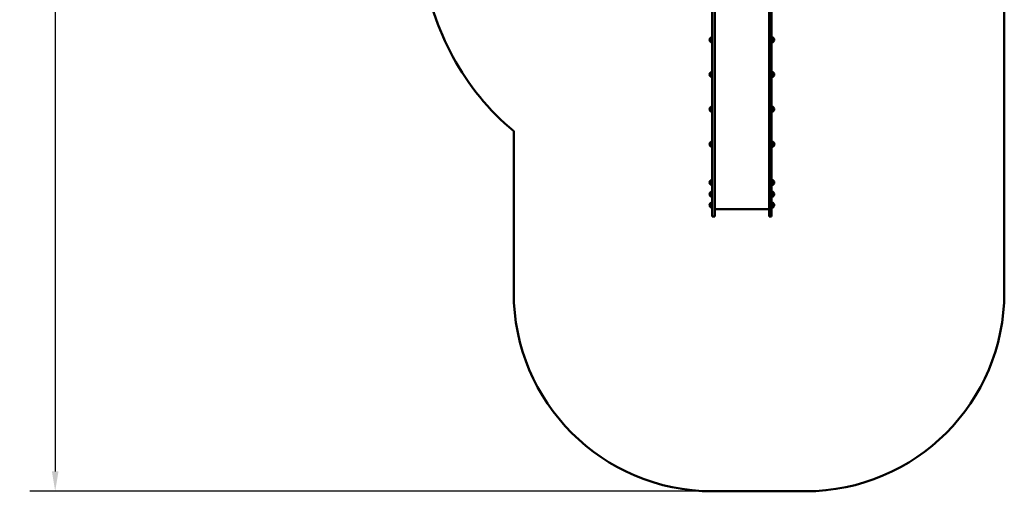
# Model space of a CAD drawing. Units: millimetres. Extents: x 5009 to 15036, y 5771 to 15894.
# Drawn here: x 5009 to 12444, y 5771 to 9327 of the extents above; entities that cross this region are included whole.
import ezdxf

# ---------------------------------------------------------------- set-up
doc = ezdxf.new("R2010")
doc.units = ezdxf.units.MM
doc.header["$LTSCALE"] = 60
doc.layers.add('Widoczne (ISO)', color=7, linetype='Continuous', lineweight=50)
doc.layers.add('Wymiar (ISO)', color=7, linetype='Continuous', lineweight=25)
doc.styles.add('Tekst notatki (ISO)', font='tahoma.ttf')
doc.dimstyles.new('Domyślne (ISO)', dxfattribs={"dimscale": 60, "dimtxt": 3.5, "dimasz": 2.5, "dimexe": 3.175, "dimexo": 0, "dimgap": 0.762, "dimtad": 1, "dimrnd": 1e-08, "dimzin": 0, "dimtxsty": 'Tekst notatki (ISO)', "dimcen": 0.09, "dimdle": 10, "dimclrd": 256, "dimclre": 256, "dimclrt": 256, "dimazin": 0, "dimtfac": 1.001486, "dimtmove": 0, "dimatfit": 3, "dimfxl": 0, "dimtolj": 1, "dimtzin": 0, "dimlwd": -1, "dimlwe": -1, "dimarcsym": 0})

# ---------------------------------------------------------------- blocks, each defined once
blk = doc.blocks.new('*D6')
at = {"layer": 'Defpoints', "color": 0}
for p in [(10464.3, 15220.8), (5277, 5771.1), (10239.3, 5771.1)]:
    blk.add_point(p, dxfattribs=at)
at = {"layer": 'Wymiar (ISO)'}
for p, q in [((10464.3, 15220.8), (5086.5, 15220.8)), ((5277, 15070.8), (5277, 5921.1)), ((10239.3, 5771.1), (5086.5, 5771.1))]:
    blk.add_line(p, q, dxfattribs=at)
for points in [[(5252, 15070.8), (5302, 15070.8), (5277, 15220.8)], [(5252, 5921.1), (5302, 5921.1), (5277, 5771.1)]]:
    blk.add_solid(points, dxfattribs=at)
at = {"layer": 'Wymiar (ISO)', "insert": (5012.7, 10191.2), "char_height": 210, "attachment_point": 1, "rotation": 90, "style": 'Tekst notatki (ISO)'}
blk.add_mtext('\\A1;9450', dxfattribs=at)

msp = doc.modelspace()

# ---------------------------------------------------------------- linework, layer by layer
at = {"layer": 'Widoczne (ISO)'}
for p, q in [((12444.3, 7271.1), (12444.3, 11022.8)), ((10239.3, 8473.8), (10239.3, 9438.5)), ((10258.3, 9438.5), (10258.3, 8473.8)), ((10668.3, 9438.5), (10668.3, 8473.8)), ((10687.3, 8473.8), (10687.3, 9438.5)), ((10223.8, 9189.2), (10223.8, 9163.2)), ((10701.8, 9163.2), (10701.8, 9189.2)), ((10223.8, 8927), (10223.8, 8901)), ((10701.8, 8901), (10701.8, 8927)), ((10223.8, 8664.9), (10223.8, 8638.9)), ((10701.8, 8638.9), (10701.8, 8664.9)), ((8739.3, 8485.7), (8739.3, 7271.1)), ((10239.3, 7944.5), (10239.3, 8473.8)), ((10258.3, 8473.8), (10258.3, 7944.5)), ((10668.3, 8473.8), (10668.3, 7944.5)), ((10687.3, 7944.5), (10687.3, 8473.8)), ((10223.8, 8400.9), (10223.8, 8374.9)), ((10702.8, 8374.9), (10702.8, 8400.9)), ((10223.8, 8113), (10223.8, 8087)), ((10701.8, 8087), (10701.8, 8113)), ((10223.8, 8023.7), (10223.8, 7997.7)), ((10701.8, 7997.7), (10701.8, 8023.7)), ((10223.8, 7942.7), (10223.8, 7916.7)), ((10239.3, 7944.5), (10239.3, 7842.5)), ((10258.3, 7842.5), (10258.3, 7944.5)), ((10258.3, 7897.5), (10668.3, 7897.5)), ((10668.3, 7842.5), (10668.3, 7944.5)), ((10687.3, 7944.5), (10687.3, 7842.5)), ((10701.8, 7916.7), (10701.8, 7942.7)), ((10258.3, 7842.5), (10239.3, 7842.5)), ((10687.3, 7842.5), (10668.3, 7842.5)), ((10239.3, 5771.1), (10944.3, 5771.1))]:
    msp.add_line(p, q, dxfattribs=at)
for centre, radius, start, end in [((10003.7, 9987.8), 1963.4, 187.33824, 229.91031), ((10239.2, 9175), 21, 138.67542, 176.70646), ((10239.2, 9177.4), 21, 183.29354, 221.32458), ((10224.2, 9188.2), 1, 116.46794, 138.67542), ((10224.2, 9164.2), 1, 221.32458, 243.53206), ((10239.9, 9174.2), 22, 91.56575, 137.04335), ((10239.9, 9178.2), 22, 222.95665, 268.43425), ((10685.7, 9174.2), 22, 42.95665, 85.8264), ((10685.7, 9178.2), 22, 274.1736, 317.04335), ((10701.3, 9188.2), 1, 41.32458, 63.53206), ((10701.3, 9164.2), 1, 296.46794, 318.67542), ((10686.3, 9175), 21, 3.29354, 41.32458), ((10686.3, 9177.4), 21, 318.67542, 356.70646), ((10239.2, 8912.8), 21, 138.67542, 176.70646), ((10224.2, 8926), 1, 116.46794, 138.67542), ((10239.9, 8912), 22, 91.56575, 137.04335), ((10685.7, 8912), 22, 42.95665, 85.8264), ((10701.3, 8926), 1, 41.32458, 63.53206), ((10686.3, 8912.8), 21, 3.29354, 41.32458), ((10239.2, 8915.2), 21, 183.29354, 221.32458), ((10224.2, 8902), 1, 221.32458, 243.53206), ((10239.9, 8916), 22, 222.95665, 268.43425), ((10685.7, 8916), 22, 274.1736, 317.04335), ((10701.3, 8902), 1, 296.46794, 318.67542), ((10686.3, 8915.2), 21, 318.67542, 356.70646), ((10239.2, 8650.7), 21, 138.67542, 176.70646), ((10239.2, 8653.1), 21, 183.29354, 221.32458), ((10224.2, 8663.9), 1, 116.46794, 138.67542), ((10224.2, 8639.9), 1, 221.32458, 243.53206), ((10239.9, 8649.9), 22, 91.56575, 137.04335), ((10239.9, 8653.9), 22, 222.95665, 268.43425), ((10685.7, 8649.9), 22, 42.95665, 85.8264), ((10685.7, 8653.9), 22, 274.1736, 317.04335), ((10701.3, 8663.9), 1, 41.32458, 63.53206), ((10701.3, 8639.9), 1, 296.46794, 318.67542), ((10686.3, 8650.7), 21, 3.29354, 41.32458), ((10686.3, 8653.1), 21, 318.67542, 356.70646), ((10239.9, 8385.9), 22, 91.56575, 137.04335), ((10686.7, 8385.9), 22, 42.95665, 88.43425), ((10239.2, 8386.7), 21, 138.67542, 176.70646), ((10239.2, 8389.1), 21, 183.29354, 221.32458), ((10224.2, 8399.9), 1, 116.46794, 138.67542), ((10224.2, 8375.9), 1, 221.32458, 243.53206), ((10239.9, 8389.9), 22, 222.95665, 268.43425), ((10686.7, 8389.9), 22, 271.56575, 317.04335), ((10702.3, 8399.9), 1, 41.32458, 63.53206), ((10702.3, 8375.9), 1, 296.46794, 318.67542), ((10687.3, 8386.7), 21, 3.29354, 41.32458), ((10687.3, 8389.1), 21, 318.67542, 356.70646), ((10239.2, 8098.8), 21, 138.67542, 176.70646), ((10224.2, 8112), 1, 116.46794, 138.67542), ((10239.9, 8098), 22, 91.56575, 137.04335), ((10685.7, 8098), 22, 42.95665, 85.8264), ((10701.3, 8112), 1, 41.32458, 63.53206), ((10686.3, 8098.8), 21, 3.29354, 41.32458), ((10239.2, 8101.2), 21, 183.29354, 221.32458), ((10224.2, 8088), 1, 221.32458, 243.53206), ((10239.9, 8102), 22, 222.95665, 268.43425), ((10239.9, 8008.7), 22, 91.56575, 137.04335), ((10685.7, 8102), 22, 274.1736, 317.04335), ((10685.7, 8008.7), 22, 42.95665, 85.8264), ((10701.3, 8088), 1, 296.46794, 318.67542), ((10686.3, 8101.2), 21, 318.67542, 356.70646), ((10239.2, 8009.5), 21, 138.67542, 176.70646), ((10239.2, 8011.9), 21, 183.29354, 221.32458), ((10224.2, 8022.7), 1, 116.46794, 138.67542), ((10224.2, 7998.7), 1, 221.32458, 243.53206), ((10239.9, 8012.7), 22, 222.95665, 268.43425), ((10685.7, 8012.7), 22, 274.1736, 317.04335), ((10701.3, 8022.7), 1, 41.32458, 63.53206), ((10701.3, 7998.7), 1, 296.46794, 318.67542), ((10686.3, 8009.5), 21, 3.29354, 41.32458), ((10686.3, 8011.9), 21, 318.67542, 356.70646), ((10239.2, 7928.5), 21, 138.67542, 176.70646), ((10239.2, 7930.9), 21, 183.29354, 221.32458), ((10224.2, 7941.7), 1, 116.46794, 138.67542), ((10224.2, 7917.7), 1, 221.32458, 243.53206), ((10239.9, 7927.7), 22, 91.56575, 137.04335), ((10239.9, 7931.7), 22, 222.95665, 268.43425), ((10685.7, 7927.7), 22, 42.95665, 85.8264), ((10685.7, 7931.7), 22, 274.1736, 317.04335), ((10701.3, 7941.7), 1, 41.32458, 63.53206), ((10701.3, 7917.7), 1, 296.46794, 318.67542), ((10686.3, 7928.5), 21, 3.29354, 41.32458), ((10686.3, 7930.9), 21, 318.67542, 356.70646), ((10239.3, 7271.1), 1500, 180, 270), ((10944.3, 7271.1), 1500, 270, 0)]:
    msp.add_arc(centre, radius, start, end, dxfattribs=at)

# ---------------------------------------------------------------- dimensions: what is measured, and where the dimension line sits
at = {"layer": 'Wymiar (ISO)'}
dim = msp.add_linear_dim(base=(5277, 5771.1), p1=(10464.3, 15220.8), p2=(10239.3, 5771.1), angle=90, dimstyle='Domyślne (ISO)', override={"dimdec": 0, "dimtp": 0, "dimtm": 0, "dimtdec": 2, "dimtofl": 0, "dimatfit": 1}, dxfattribs=at)
dim.commit()
dim.dimension.update_dxf_attribs({"geometry": '*D6', "text_midpoint": (5277, 10495.9), "dimtype": 160})

doc.saveas('drawing.dxf')
